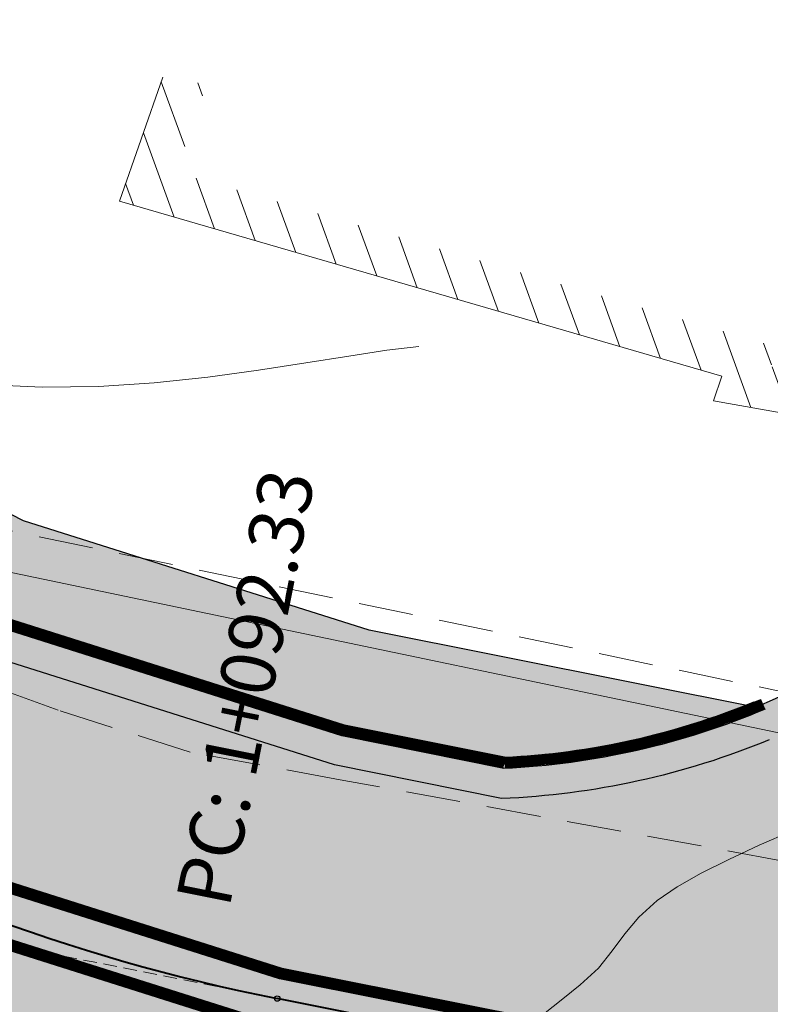
# Model space of a CAD drawing. Units: millimetres. Extents: x 153633 to 159302, y 101259 to 107186.
# Drawn here: x 156527 to 156541, y 102081 to 102099 of the extents above; entities that cross this region are included whole.
import ezdxf

# ---------------------------------------------------------------- set-up
doc = ezdxf.new("R2010")
doc.units = ezdxf.units.MM
doc.header["$XCLIPFRAME"] = 2
for name, pattern in [('DASHEDX2', [1.5, 1, -0.5]), ('HIDDEN', [0.375, 0.25, -0.125]), ('JIS_02_1.0', [2, 1, -1])]:
    doc.linetypes.add(name, pattern=pattern)
doc.layers.add('B-BAREL.', color=10, linetype='Continuous', lineweight=30)
doc.layers.add('B-PARCEL', color=1, linetype='Continuous', lineweight=35)
for name, color, linetype in [('Buildings', 4, 'Continuous'), ('C-ROAD-CNTR-N', 92, 'Continuous'), ('C-ROAD-LINE-EXTN', 252, 'HIDDEN'), ('C-ROAD-STAN', 11, 'Continuous'), ('C-ROAD-TEXT', 11, 'Continuous'), ('C-TOPO-MINR', 8, 'Continuous')]:
    doc.layers.add(name, color=color, linetype=linetype)
doc.styles.get("Standard").update_dxf_attribs({"font": 'arial.ttf'})
picture_1 = doc.add_image_def('image1.ecw', size_in_pixel=(74972, 124921))

# ---------------------------------------------------------------- blocks, each defined once
blk = doc.blocks.new('STR')
at = {"layer": 'B-BAREL.', "true_color": 0x939598}
h = blk.add_hatch(color=252, dxfattribs=at)
h.dxf.hatch_style = 2
h.paths.add_polyline_path([(156627.5129711266, 106570.6731404466), (156635.4768011442, 106573.2660353444), (156635.4458536996, 106573.3611261204), (156627.4836065677, 106570.7687465854)], flags=0)
h.paths.add_polyline_path([(156747.8250807875, 106619.0745226158), (156743.9079908767, 106616.4928826458), (156740.8636246347, 106614.3688092727), (156743.9630210482, 106616.4093860577)], flags=0)
edge = h.paths.add_edge_path(flags=16)
edge.add_arc((156814.0127539921, 106644.0615838386), 1.00000000001219, 149.686470630149, 231.1903744895658)
edge.add_arc((156813.8770678645, 106644.0365867063), 0.9000000000297452, 143.9431735860294, 236.9336715336927, ccw=False)
edge = h.paths.add_edge_path(flags=16)
edge.add_arc((156816.5602432842, 106641.4116978876), 1.000000000757088, 249.7912951099576, 352.0804608577308)
edge.add_arc((156816.6508043841, 106641.2605961199), 0.8999999999663137, -118.97621710791572, 0.8479730756012032, ccw=False)
edge = h.paths.add_edge_path(flags=16)
edge.add_arc((156855.4928323357, 106658.0440818815), 0.4398758060386296, 304.2243070993347, 417.1703143721742)
edge.add_arc((156855.6182169421, 106658.0456079336), 0.3850763860184862, -71.52666075037422, 72.921282221875, ccw=False)
edge = h.paths.add_edge_path(flags=16)
edge.add_arc((156821.5210582837, 106665.9191151775), 0.600000000000051, 60.17250495984042, 182.4957001784275)
edge.add_arc((156803.6786252753, 106665.1392517635), 17.25946815476747, 2.502955131179998, 2.542116221871671)
edge.add_arc((156821.4380775223, 106666.0583592062), 0.539301193105977, 44.98926738622788, 196.5460577179834, ccw=False)
edge = h.paths.add_edge_path(flags=0)
edge.add_arc((156803.6786252758, 106665.1392517654), 17.25946815461304, 345.9090658867632, 345.9718032576022)
edge.add_arc((156820.9059962874, 106660.8249576692), 0.5000000004642833, 164.8575565066396, 167.023312637731)
edge = h.paths.add_edge_path(flags=16)
edge.add_arc((156617.2120692295, 106562.4791086833), 1.499999999999806, 321.2804504531276, 415.191166935394)
edge.add_arc((156617.4817340022, 106562.5181400209), 1.329020218562643, -47.33677848347122, 63.808395871995685, ccw=False)
edge = h.paths.add_edge_path(flags=0)
edge.add_arc((156567.6800211341, 106654.3211443514), 105.7473721777579, 291.4598698527219, 291.4654607238344)
edge.add_arc((156605.8920516282, 106557.1146490433), 1.299999999959596, 270.0106735624337, 291.9146591880174, ccw=False)
edge.add_arc((156605.8919410114, 106557.114649018), 1.299999999961212, 270.0155488512506, 291.4644075655564)
edge = h.paths.add_edge_path(flags=16)
edge.add_arc((156811.7088621037, 106650.2164700694), 0.6016149002973333, 293.9863928106056, 470.7842376896887)
edge.add_arc((156811.7656863988, 106650.2398743175), 0.6030349862465654, -71.86048772746119, 116.631118227755, ccw=False)
edge = h.paths.add_edge_path(flags=0)
edge.add_arc((156863.1456961691, 106646.3854730499), 13.50812170655819, 123.1043981232632, 123.4584424955631)
edge.add_arc((156855.4928323358, 106658.0440818813), 0.439875806037422, 297.8370752173366, 308.7257654014823)
edge = h.paths.add_edge_path(flags=16)
edge.add_arc((156811.6354301551, 106650.1913362661), 0.6118366139941235, 300.6008026182991, 460.273518635842)
edge.add_arc((156811.7067518347, 106650.217913229), 0.6030772859219444, -66.53528415985738, 107.40960541399909, ccw=False)
edge = h.paths.add_edge_path(flags=16)
edge.add_line((156608.7451772557, 106567.446853959), (156608.6805117552, 106567.4465203808))
edge.add_arc((156608.7097457805, 106568.0473876177), 0.6015779788615062, 267.2145818472378, 273.3765356944293)
edge = h.paths.add_edge_path()
edge.add_arc((156849.6880300736, 106652.8390042291), 1.42969144582266, 265.3399419841203, 327.0910257608401)
edge.add_arc((156863.1456961692, 106646.38547305), 13.50812170655568, 123.1043981235822, 155.1497066851673, ccw=False)
edge.add_arc((156855.4928323358, 106658.0440818813), 0.4398758060373165, 308.7257654021761, 450.4631756111789)
edge.add_line((156855.4892764452, 106658.4839433145), (156844.9009376727, 106656.1883930114))
edge.add_arc((156845.0704398107, 106655.4065560558), 0.8000000000000946, 102.2324113896738, 236.069409054694)
edge.add_line((156844.6238892639, 106654.7427845521), (156849.571876631, 106651.4140389636))
edge = h.paths.add_edge_path()
edge.add_arc((156863.1456961692, 106646.38547305), 13.50812170655568, 123.1043981235822, 123.4584424959076)
edge.add_arc((156855.4928323358, 106658.0440818813), 0.4398758060373633, 297.8370752172904, 308.7257654022293)
edge = h.paths.add_edge_path()
edge.add_line((156812.3897555026, 106656.8213677038), (156823.6856463458, 106646.4545490713))
edge.add_arc((156845.5781670766, 106627.536299264), 28.93410858695323, 134.5714347480385, 139.1683216009393, ccw=False)
edge.add_line((156825.2722681265, 106648.1482644189), (156825.8725340268, 106648.2783957986))
edge.add_line((156825.8725340268, 106648.2783957986), (156826.4818089452, 106648.2523673208))
edge.add_line((156826.4818089452, 106648.2523673208), (156833.1315963304, 106646.9211320091))
edge.add_line((156833.1315963304, 106646.9211320091), (156839.4447770867, 106643.8360719792))
edge.add_line((156839.4447770867, 106643.8360719792), (156861.5481338503, 106629.2133870038))
edge.add_line((156861.5481338503, 106629.2133870038), (156867.6764098165, 106625.1578970383))
edge.add_line((156867.6764098165, 106625.1578970383), (156876.3109441165, 106621.2188912726))
edge.add_line((156876.3109441165, 106621.2188912726), (156878.3638226177, 106620.6921976163))
edge.add_line((156878.3638226177, 106620.6921976163), (156889.0569293041, 106620.1150224986))
edge.add_line((156889.0569293041, 106620.1150224986), (156898.4081825865, 106621.2703103205))
edge.add_line((156898.4081825865, 106621.2703103205), (156911.6787071262, 106622.9108067262))
edge.add_line((156911.6787071263, 106622.9108067262), (156912.2813590993, 106622.9852605406))
edge.add_line((156912.2813590993, 106622.9852605406), (156912.2813590993, 106627.3179517842))
edge.add_line((156912.2813590993, 106627.3179517842), (156911.1514778242, 106627.1783621462))
edge.add_line((156911.1514778241, 106627.1783621462), (156897.8806341424, 106625.5378263004))
edge.add_line((156897.8806341424, 106625.5378263004), (156888.9080340617, 106624.4293186831))
edge.add_line((156888.9080340617, 106624.4293186831), (156879.0203732916, 106624.9630187514))
edge.add_line((156879.0203732916, 106624.9630187514), (156877.7488080531, 106625.2892559565))
edge.add_line((156877.7488080531, 106625.2892559565), (156869.7680705932, 106628.9300048119))
edge.add_line((156869.7680705932, 106628.9300048119), (156863.9211669048, 106632.7992919275))
edge.add_line((156863.9211669048, 106632.7992919275), (156849.5402623328, 106642.3131155625))
edge.add_arc((156849.9619243571, 106642.7535760497), 0.609757577670323, 66.77685896847271, 226.2491286589144, ccw=False)
edge.add_line((156850.2023597605, 106643.3139287246), (156864.5834086875, 106633.8000095807))
edge.add_line((156864.5834086875, 106633.8000095807), (156870.3517898798, 106629.982686051))
edge.add_line((156870.3517898798, 106629.982686051), (156878.1500724075, 106626.4251716822))
edge.add_line((156878.1500724075, 106626.4251716822), (156879.2035967355, 106626.1548758123))
edge.add_line((156879.2035967355, 106626.1548758123), (156888.8664819012, 106625.6333083159))
edge.add_line((156888.8664819012, 106625.6333083159), (156897.733411321, 106626.7287609925))
edge.add_line((156897.733411321, 106626.7287609925), (156911.0043440654, 106628.3693078448))
edge.add_line((156911.0043440654, 106628.3693078448), (156912.2813590992, 106628.527074922))
edge.add_line((156912.2813590993, 106628.527074922), (156912.2813590993, 106632.9605264271))
edge.add_line((156912.2813590993, 106632.9605264271), (156910.4648536168, 106632.7361087398))
edge.add_line((156910.4648536168, 106632.7361087398), (156897.1935943094, 106631.0955215303))
edge.add_line((156897.1935943094, 106631.0955215303), (156888.7141239794, 106630.0479369698))
edge.add_line((156888.7141239794, 106630.0479369698), (156879.749329853, 106630.5318240436))
edge.add_line((156879.749329853, 106630.5318240436), (156872.4920939304, 106633.8425172611))
edge.add_line((156872.4920939304, 106633.8425172611), (156867.0116285573, 106637.4693076422))
edge.add_line((156867.0116285573, 106637.4693076422), (156857.5420243132, 106643.7340140548))
edge.add_arc((156862.800752383, 106646.7533115218), 6.063858351422184, 180.8413303607925, 209.862277712851, ccw=False)
edge.add_arc((156862.9002206145, 106646.7851577581), 6.163858351422372, 108.23866418988061, 181.1237480502754, ccw=False)
edge.add_line((156860.9710814685, 106652.6393504378), (156877.3461025087, 106657.729513814))
edge.add_line((156877.3461025087, 106657.729513814), (156867.5365116096, 106668.6499251681))
edge.add_line((156867.5365116097, 106668.649925168), (156857.8461739259, 106666.1525702252))
edge.add_line((156857.8461739259, 106666.1525702252), (156849.0257505846, 106664.1554308307))
edge.add_line((156849.0257505846, 106664.1554308307), (156843.9862277501, 106663.0543923008))
edge.add_line((156843.9862277501, 106663.0543923007), (156838.9617294934, 106661.9566363513))
edge.add_line((156838.9617294934, 106661.9566363513), (156838.9381353969, 106661.9514814963))
edge.add_line((156838.9381353969, 106661.9514814963), (156835.3722410407, 106661.1724023635))
edge.add_line((156835.3722410407, 106661.1724023635), (156831.2373814533, 106661.7876350698))
edge.add_line((156831.2373814533, 106661.7876350698), (156828.2110133588, 106664.6710559819))
edge.add_line((156828.2110133588, 106664.6710559819), (156819.1895038001, 106683.2194642152))
edge.add_line((156819.1895038001, 106683.2194642152), (156810.0009616164, 106679.711401088))
edge.add_line((156810.0009616164, 106679.711401088), (156815.8167252889, 106667.7554462233))
edge.add_arc((156804.0595085957, 106665.4363233938), 11.98375880390352, -45.96257786336281, 11.1584049233158, ccw=False)
edge = h.paths.add_edge_path()
edge.add_arc((156817.4897716524, 106644.9824877766), 1.000000000000016, 338.7373527305249, 464.8344397874655)
edge.add_line((156817.233744795, 106645.9491574453), (156813.7567271347, 106645.0282535072))
edge.add_arc((156814.0127539921, 106644.0615838386), 1.000000000000033, 104.8344397874655, 231.1903744901459)
edge.add_arc((156804.9709113492, 106632.8196675874), 13.42690539851729, 36.55227935969498, 51.19037449014701, ccw=False)
edge.add_arc((156816.5602432849, 106641.4116978866), 0.999999999999995, 216.5522793597101, 352.0804609115892)
edge.add_arc((156832.288745637, 106639.223720536), 14.87995689944271, 158.7373527305267, 172.0804609115907, ccw=False)
edge = h.paths.add_edge_path()
edge.add_arc((156811.7067599386, 106650.2179162487), 0.6030768292219757, 293.4638953643041, 467.410425898017)
edge.add_line((156811.5263106507, 106650.7933636542), (156766.7282017974, 106629.5451364671))
edge.add_line((156766.7282017974, 106629.5451364671), (156763.4296067964, 106627.9794693686))
edge.add_line((156763.4296067964, 106627.9794693686), (156755.4885126454, 106623.868631947))
edge.add_line((156755.4885126454, 106623.868631947), (156752.1903702004, 106621.9469081661))
edge.add_line((156752.1903702004, 106621.9469081661), (156747.7708806357, 106619.1585662457))
edge.add_line((156747.7708806357, 106619.1585662457), (156743.8529607053, 106616.576379234))
edge.add_line((156743.8529607053, 106616.576379234), (156740.7553457851, 106614.5369753743))
edge.add_line((156740.7553457852, 106614.5369753743), (156735.3658652522, 106611.1439157408))
edge.add_line((156735.3658652522, 106611.1439157408), (156729.9792774241, 106608.2377918421))
edge.add_line((156729.9792774241, 106608.2377918421), (156722.9136853877, 106604.4269606699))
edge.add_line((156722.9136853877, 106604.4269606699), (156717.66892098, 106602.0222143509))
edge.add_line((156717.66892098, 106602.0222143509), (156709.1628531473, 106598.6161765479))
edge.add_line((156709.1628531473, 106598.6161765479), (156703.7768850579, 106596.7553069135))
edge.add_line((156703.7768850579, 106596.7553069135), (156680.9564742766, 106589.3283678616))
edge.add_line((156680.9564742766, 106589.3283678616), (156658.766358925, 106582.1076110881))
edge.add_line((156658.766358925, 106582.1076110881), (156635.1054318094, 106574.407124656))
edge.add_line((156635.1054318094, 106574.407124656), (156627.1605964202, 106571.8204141126))
edge.add_line((156627.1605964202, 106571.8204141126), (156622.8739231797, 106570.5820502035))
edge.add_line((156622.8739231797, 106570.5820502035), (156610.4187400806, 106568.6555030315))
edge.add_line((156610.4187400806, 106568.6555030315), (156608.6542557204, 106568.6464009046))
edge.add_arc((156608.7097457805, 106568.0473876177), 0.6015779788614871, 95.29253434290331, 267.2145818469994)
edge.add_line((156608.6805117553, 106567.4465203808), (156610.5140747091, 106567.4559788509))
edge.add_line((156610.5140747091, 106567.4559788509), (156623.1332190487, 106569.4078872771))
edge.add_line((156623.1332190487, 106569.4078872771), (156627.5129711266, 106570.6731404466))
edge.add_line((156627.5129711266, 106570.6731404466), (156635.4768011442, 106573.2660353444))
edge.add_line((156635.4768011442, 106573.2660353444), (156659.1376793599, 106580.9665058631))
edge.add_line((156659.1376793599, 106580.9665058631), (156681.3278436114, 106588.1872785499))
edge.add_line((156681.3278436114, 106588.1872785499), (156704.158537559, 106595.6175642747))
edge.add_line((156704.158537559, 106595.6175642747), (156709.5820717365, 106597.4914131158))
edge.add_line((156709.5820717365, 106597.4914131158), (156718.1423134763, 106600.9191434774))
edge.add_line((156718.1423134763, 106600.9191434774), (156723.4491396334, 106603.3523453669))
edge.add_line((156723.4491396334, 106603.3523453669), (156730.5490563183, 106607.1816895688))
edge.add_line((156730.5490563183, 106607.1816895688), (156735.9711027784, 106610.1069437928))
edge.add_line((156735.9711027784, 106610.1069437928), (156741.4050188836, 106613.5279787657))
edge.add_line((156741.4050188836, 106613.5279787657), (156744.5133227625, 106615.5744201762))
edge.add_line((156744.5133227625, 106615.5744201762), (156748.4212824576, 106618.1500426867))
edge.add_line((156748.4212824576, 106618.1500426867), (156752.8127856655, 106620.9207274703))
edge.add_line((156752.8127856655, 106620.9207274703), (156756.0667703259, 106622.8167219001))
edge.add_line((156756.0667703259, 106622.8167219001), (156763.9628758562, 106626.9042702256))
edge.add_line((156763.9628758562, 106626.9042702256), (156767.2424602144, 106628.4609140358))
edge.add_line((156767.2424602144, 106628.4609140358), (156811.9468877086, 106649.6647071418))
edge = h.paths.add_edge_path()
edge.add_arc((156821.5209350746, 106665.919185838), 0.5999999999999454, 25.59206264013125, 181.3763767590665)
edge.add_arc((156803.6666197645, 106665.4902014874), 17.25946815457989, -15.142443496557007, 1.3763767590826887, ccw=False)
edge.add_arc((156820.9059962867, 106660.8249576683), 0.5999999999996484, 164.8575565034348, 295.5920439476374)
edge.add_line((156821.1651725968, 106660.2838221582), (156823.6499906819, 106661.4739232891))
edge.add_arc((156823.3908143718, 106662.0150587992), 0.6000000000002141, 295.5920439475896, 385.5920626400975)
edge.add_line((156823.9319497974, 106662.2742352858), (156822.0620705002, 106666.1783623246))
edge = h.paths.add_edge_path()
edge.add_arc((156617.2120692295, 106562.4791086833), 1.500000000000121, 298.7970877362119, 458.4017926505546)
edge.add_line((156616.9928982587, 106563.9630103261), (156610.8636350135, 106563.0577235222))
edge.add_line((156610.8636350135, 106563.0577235222), (156607.1687430415, 106563.0386633502))
edge.add_arc((156607.1764807177, 106561.5386833075), 1.499999999999952, 90.29555877080983, 155.3973446851067)
edge.add_line((156605.8126554938, 106562.1631677017), (156603.7868632186, 106557.7389953299))
edge.add_arc((156605.1506884426, 106557.1145109357), 1.500000000000024, 155.3973446851037, 270.0106735624536)
edge.add_line((156605.1509678758, 106555.6145109617), (156605.8923310614, 106555.6146490694))
edge.add_arc((156605.8920516282, 106557.1146490434), 1.499999999998243, 270.0106735624275, 291.9146591982146)
edge.add_arc((156566.9469869974, 106653.9219632606), 105.8473724875166, 291.914659198208, 298.7970877362175)
edge = h.paths.add_edge_path()
edge.add_arc((156553.1259983864, 106589.7648716767), 1.000000000000006, 15.47748146161857, 146.3702547110681)
edge.add_arc((156532.9217758894, 106603.203649463), 23.26543539891152, 308.9463087038995, 326.3702547110665, ccw=False)
edge.add_arc((156548.1748310415, 106584.3315625718), 0.9999999999998888, 128.9463087038925, 258.7567748837712)
edge.add_line((156547.9798566928, 106583.35075423), (156556.0513256515, 106581.7462313729))
edge.add_arc((156556.2463000001, 106582.7270397147), 0.9999999999999823, 258.7567748837457, 392.3437991784884)
edge.add_arc((156578.4211438019, 106596.7691313526), 25.24698144926813, 195.4774814616069, 212.3437991784855, ccw=False)
edge = h.paths.add_edge_path()
edge.add_line((156823.7352194356, 106646.4090533032), (156812.4006556176, 106656.811364109))
edge.add_arc((156804.003822613, 106665.4375237301), 12.03816573709221, 303.41283714960156, 314.22818197883964, ccw=False)
edge.add_line((156810.632852547, 106655.3889717723), (156810.109103251, 106654.991016308))
edge.add_line((156810.109103251, 106654.991016308), (156764.8425876019, 106633.5206187153))
edge.add_line((156764.8425876019, 106633.5206187153), (156761.4742869174, 106631.92186623))
edge.add_line((156761.4742869174, 106631.92186623), (156753.3682344836, 106627.7256354521))
edge.add_line((156753.3682344837, 106627.7256354521), (156749.9081801618, 106625.7095707174))
edge.add_line((156749.9081801618, 106625.7095707174), (156747.4893303907, 106624.183471353))
edge.add_line((156747.4893303907, 106624.183471353), (156745.386073955, 106622.8564859618))
edge.add_line((156745.386073955, 106622.8564859618), (156741.4316331622, 106620.2502291124))
edge.add_line((156741.4316331622, 106620.2502291124), (156738.3732111102, 106618.2366296182))
edge.add_line((156738.3732111102, 106618.2366296182), (156733.1466609895, 106614.9461462166))
edge.add_line((156733.1466609894, 106614.9461462165), (156727.8900881455, 106612.1101668444))
edge.add_line((156727.8900881455, 106612.1101668444), (156720.9503531542, 106608.3672167813))
edge.add_line((156720.9503531542, 106608.3672167813), (156715.9331484938, 106606.0668075539))
edge.add_line((156715.9331484937, 106606.0668075539), (156707.6257183201, 106602.7403091326))
edge.add_line((156707.6257183201, 106602.7403091326), (156702.3774925538, 106600.9270299224))
edge.add_line((156702.3774925538, 106600.9270299224), (156695.7494499382, 106598.7699228917))
edge.add_line((156695.7494499382, 106598.7699228917), (156679.5947867159, 106593.5123620044))
edge.add_line((156679.5947867159, 106593.5123620044), (156664.544190353, 106588.6137800082))
edge.add_arc((156663.1737357855, 106601.1419133989), 12.60286760924486, 253.1255964681353, 276.2427729140469, ccw=False)
edge.add_arc((156663.1737357855, 106601.1419133989), 12.60286760923932, 190.8044139373575, 253.1255964681293, ccw=False)
edge.add_line((156650.7942815749, 106598.7794178065), (156650.3619591402, 106605.4903089842))
edge.add_line((156650.3619591402, 106605.4903089842), (156642.0950381197, 106603.875802663))
edge.add_line((156642.0950381197, 106603.875802663), (156643.6395098328, 106586.8168528199))
edge.add_arc((156634.0421529999, 106588.8384196353), 9.807955473317245, 341.10212203089765, 348.10522169106457, ccw=False)
edge.add_arc((156634.0421529999, 106588.8384196353), 9.807955473337607, 326.751274324836, 341.1021220309131, ccw=False)
edge.add_line((156642.2445299822, 106583.4609664829), (156642.3281598173, 106583.4061390199))
edge.add_line((156642.3281598173, 106583.4061390199), (156641.7708711682, 106582.6388634305))
edge.add_arc((156634.0421529999, 106588.8384196353), 9.907955473343076, 301.08213272552644, 321.26531532820684, ccw=False)
edge.add_line((156639.1572963448, 106580.3529679548), (156633.7437442487, 106578.5911187988))
edge.add_line((156633.7437442487, 106578.5911187988), (156625.8685558309, 106576.0270842215))
edge.add_line((156625.8685558309, 106576.0270842215), (156621.9231716598, 106574.8873142668))
edge.add_line((156621.9231716598, 106574.8873142668), (156610.0691797763, 106573.0537583602))
edge.add_line((156610.0691797763, 106573.0537583602), (156603.4768279348, 106573.019751585))
edge.add_line((156603.4768279348, 106573.0197515851), (156594.1239771246, 106574.1722834467))
edge.add_line((156594.1239771246, 106574.1722834467), (156567.8086188673, 106579.4090055383))
edge.add_arc((156578.4211438069, 106596.7691313587), 20.34698144924801, 226.3581726641063, 238.5618824831281, ccw=False)
edge.add_arc((156578.4576400633, 106596.5954102832), 20.24698144928336, 191.6132954984176, 225.9441504653235, ccw=False)
edge.add_line((156558.6251434182, 106592.5195870989), (156561.2728015885, 106608.9541481178))
edge.add_line((156561.2728015885, 106608.9541481178), (156551.4010429262, 106610.5445187061))
edge.add_line((156551.4010429262, 106610.5445187061), (156548.9405563196, 106595.7570014312))
edge.add_arc((156535.7100726916, 106599.5013326022), 13.75011683406719, 292.43219798905466, 344.1980687287412, ccw=False)
edge.add_line((156540.956978054, 106586.7916631704), (156541.1323893269, 106586.756756555))
edge.add_arc((156535.7100726915, 106599.5013326022), 13.85011683407129, 272.59132090099, 293.0478475712176, ccw=False)
edge.add_line((156536.3362595298, 106585.665378484), (156533.3664755796, 106586.2629472886))
edge.add_line((156533.3664755797, 106586.2629472886), (156533.3611741996, 106586.2640022564))
edge.add_line((156533.3611741995, 106586.2640022564), (156526.7558908954, 106588.3548291204))
edge.add_line((156526.7558908954, 106588.3548291204), (156524.1647863769, 106589.6779557686))
edge.add_line((156524.1647863769, 106589.6779557686), (156516.1362532783, 106596.3358283188))
edge.add_line((156516.1362532783, 106596.3358283188), (156489.6416193782, 106626.9644240673))
edge.add_line((156489.6416193782, 106626.9644240673), (156486.3138922358, 106624.0858424607))
edge.add_line((156486.3138922358, 106624.0858424607), (156513.04698732, 106593.1815783925))
edge.add_line((156513.04698732, 106593.1815783925), (156521.7305311414, 106585.9805209468))
edge.add_line((156521.7305311414, 106585.9805209468), (156525.0799993698, 106584.2701419796))
edge.add_line((156525.0799993698, 106584.2701419796), (156532.2645571738, 106581.9959523997))
edge.add_line((156532.2645571738, 106581.9959523997), (156591.8909111389, 106570.130385456))
edge.add_arc((156591.6248415165, 106569.5808116019), 0.6105935351549533, -97.20066909265222, 64.16660905779588, ccw=False)
edge.add_line((156591.5483067801, 106568.9750336728), (156531.9654798031, 106580.8319388024))
edge.add_line((156531.9654798031, 106580.8319388024), (156524.6229380447, 106583.1561363957))
edge.add_line((156524.6229380447, 106583.1561363957), (156521.0666433499, 106584.9721296318))
edge.add_line((156521.0666433499, 106584.9721296318), (156512.2044602406, 106592.3213284125))
edge.add_line((156512.2044602406, 106592.3213284125), (156485.4063302879, 106623.3007747498))
edge.add_line((156485.4063302879, 106623.3007747498), (156482.0786031455, 106620.4221931432))
edge.add_line((156482.0786031455, 106620.4221931432), (156509.1151942823, 106589.1670784862))
edge.add_line((156509.1151942823, 106589.1670784862), (156518.6323881144, 106581.2746948101))
edge.add_line((156518.6323881144, 106581.2746948101), (156522.9470465191, 106579.0714492549))
edge.add_line((156522.9470465191, 106579.0714492549), (156530.8688627774, 106576.5638889457))
edge.add_line((156530.8688627774, 106576.5638889457), (156539.0474215208, 106574.9363663853))
edge.add_line((156539.0474215208, 106574.9363663853), (156589.681635271, 106564.8602236575))
edge.add_arc((156583.9959196256, 106559.3736008376), 7.901290550771002, -60.79635362093461, 43.97908827132818, ccw=False)
edge.add_line((156587.8510794803, 106552.4766352104), (156579.052132395, 106547.6158769748))
edge.add_line((156579.052132395, 106547.6158769748), (156608.1292995048, 106547.6158769748))
edge.add_line((156608.1292995048, 106547.6158769748), (156628.2906015939, 106558.0382401536))
edge.add_line((156628.2906015939, 106558.0382401536), (156642.2065139389, 106566.5619555018))
edge.add_line((156642.2065139389, 106566.5619555018), (156654.0727373763, 106574.7961175679))
edge.add_line((156654.0727373763, 106574.7961175679), (156660.4682442519, 106576.8775454734))
edge.add_line((156660.4682442519, 106576.8775454734), (156682.6585837276, 106584.0983751831))
edge.add_line((156682.6585837276, 106584.0983751831), (156698.8132469499, 106589.3559360704))
edge.add_line((156698.8132469499, 106589.3559360704), (156705.526125688, 106591.5406531524))
edge.add_line((156705.526125688, 106591.5406531524), (156711.0842716812, 106593.4610108171))
edge.add_line((156711.0842716812, 106593.4610108171), (156719.8386365879, 106596.9664728472))
edge.add_line((156719.8386365879, 106596.9664728472), (156725.3678506818, 106599.5016405318))
edge.add_line((156725.3678506818, 106599.5016405318), (156732.5907640224, 106603.3973230893))
edge.add_line((156732.5907640224, 106603.3973230893), (156738.1398705806, 106606.391127646))
edge.add_line((156738.1398705806, 106606.391127646), (156743.7330141964, 106609.9124076119))
edge.add_line((156743.7330141963, 106609.9124076119), (156746.8796201341, 106611.984066886))
edge.add_line((156746.8796201342, 106611.984066886), (156750.7518889864, 106614.5361666006))
edge.add_line((156750.7518889864, 106614.5361666006), (156752.7719131003, 106615.8106391012))
edge.add_line((156752.7719131003, 106615.8106391012), (156755.0431077487, 106617.243579977))
edge.add_line((156755.0431077487, 106617.243579977), (156758.1388603476, 106619.0473775656))
edge.add_line((156758.1388603476, 106619.0473775656), (156765.8737566686, 106623.051473304))
edge.add_line((156765.8737566686, 106623.051473304), (156769.0852195419, 106624.5757836569))
edge.add_line((156769.0852195419, 106624.5757836569), (156804.5367045555, 106641.3908061427))
edge.add_arc((156806.6039024809, 106632.4725846472), 9.154669950666435, 23.608997501229908, 103.05039737725002, ccw=False)
edge.add_line((156814.9923251747, 106636.138965235), (156817.6227954303, 106622.4579437341))
edge.add_line((156817.6227954303, 106622.4579437341), (156817.6954975461, 106621.0474106695))
edge.add_line((156817.6954975461, 106621.0474106695), (156823.6691880591, 106622.741561244))
edge.add_line((156823.6691880591, 106622.741561244), (156820.6455130477, 106638.5499925301))
edge.add_arc((156836.1391958297, 106636.9956885087), 15.5714503865866, 142.8051751283624, 174.2713357269428, ccw=False)
at = {"layer": 'B-BAREL.', "lineweight": 0}
h = blk.add_hatch(dxfattribs=at)
h.set_pattern_fill('AR-HBONE', color=8, scale=0.001486684672824684)
h.set_pattern_definition([(45, (156515.2857752136, 106607.0702198818), (0, 0.213612946131737), [0.4531414882769638, -0.1510471627589879]), (135, (156515.3925816139, 106607.177026282), (2.112705989282922e-17, 0.213612946131737), [0.4531414882769638, -0.1510471627589879])])
h.paths.add_polyline_path([(156527.5176597706, 106590.2115050935), (156525.2712660294, 106591.3586079603), (156517.5404650775, 106597.7695782854), (156491.1542226247, 106628.2728702521), (156489.7928797028, 106627.0952686858), (156516.2766744582, 106596.4792033155), (156524.2754343422, 106589.8460209877), (156526.8320677829, 106588.5404967177), (156533.4110204279, 106586.4580045226), (156536.3780499122, 106585.8675695114, 0.0830597094979561), (156540.7786707245, 106586.8271460972), (156533.8596364839, 106588.2040249185)])
h = blk.add_hatch(dxfattribs=at)
h.set_pattern_fill('GOST_GLASS', color=94, scale=0.01)
h.set_pattern_definition([(45, (157516.2519959027, 106509.6032745086), (0.08485281374238572, 0), [0.05, -0.07]), (45, (157516.2732091027, 106509.6032745086), (0.08485281374238572, 0), [0.02, -0.1]), (45, (157516.2519959027, 106509.6244877086), (0.08485281374238572, 0), [0.02, -0.1])])
edge = h.paths.add_edge_path()
edge.add_line((156485.5575906125, 106623.4316193683), (156512.2746708305, 106592.3930159109))
edge.add_line((156512.2746708305, 106592.3930159109), (156521.1219673325, 106585.0561622414))
edge.add_line((156521.1219673326, 106585.0561622414), (156524.6912045584, 106583.3443079313))
edge.add_line((156524.6912045584, 106583.3443079313), (156531.9904029173, 106581.0338301953))
edge.add_line((156531.9904029173, 106581.0338301953), (156539.945211669, 106579.4479041331))
edge.add_line((156539.945211669, 106579.4479041331), (156591.6583464581, 106569.1570575208))
edge.add_arc((156591.7311422889, 106569.5549051421), 0.4044526705458873, 259.6310538650495, 426.7324769475708)
edge.add_line((156591.8909111389, 106569.9264638552), (156540.1013490861, 106580.2325193936))
edge.add_line((156540.1013490861, 106580.2325193936), (156532.2201168824, 106581.800874359))
edge.add_line((156532.2201168824, 106581.800874359), (156525.0038224823, 106584.0844743823))
edge.add_line((156525.0038224823, 106584.0844743823), (156521.6752071588, 106585.8964883372))
edge.add_line((156521.6752071588, 106585.8964883372), (156512.9767767301, 106593.1098908941))
edge.add_line((156512.9767767301, 106593.1098908941), (156486.1469780472, 106623.9414567907))
edge.add_line((156486.1469780472, 106623.9414567907), (156485.5575906125, 106623.4316193683))
h = blk.add_hatch(dxfattribs=at)
h.set_pattern_fill('AR-HBONE', color=8, scale=0.001486684672824684)
h.set_pattern_definition([(45, (156536.2316050377, 106584.019035059), (0, 0.213612946131737), [0.4531414882769638, -0.1510471627589879]), (135, (156536.3384114379, 106584.1258414593), (2.112705989282922e-17, 0.213612946131737), [0.4531414882769638, -0.1510471627589879])])
edge = h.paths.add_edge_path()
edge.add_line((156539.0083871665, 106574.7402125702), (156530.8085066375, 106576.3732134717))
edge.add_line((156530.8085066375, 106576.3732134717), (156522.7984174042, 106578.9227788039))
edge.add_line((156522.7984174041, 106578.9227788039), (156518.541432168, 106581.0965740201))
edge.add_line((156518.541432168, 106581.0965740201), (156508.9875263742, 106589.0131275029))
edge.add_line((156508.9875263742, 106589.0131275029), (156481.9273428208, 106620.2913485247))
edge.add_line((156481.9273428208, 106620.2913485247), (156480.5659998989, 106619.1137469584))
edge.add_line((156480.5659998989, 106619.1137469584), (156507.7109824831, 106587.7333285196))
edge.add_line((156507.7109824831, 106587.7333285196), (156517.5259084619, 106579.5940426184))
edge.add_line((156517.5259084619, 106579.5940426184), (156522.1852776439, 106577.2147732818))
edge.add_line((156522.1852776439, 106577.2147732818), (156530.370400493, 106574.6238662836))
edge.add_line((156530.370400493, 106574.6238662836), (156538.657077978, 106572.9748282341))
edge.add_line((156538.657077978, 106572.9748282341), (156588.6273385956, 106563.0308113168))
edge.add_arc((156583.9959196256, 106559.3736008376), 5.901290550770607, -60.75137399189248, 38.29646592519589, ccw=False)
edge.add_line((156586.8792920672, 106554.2246792487), (156574.9160347547, 106547.6158769748))
edge.add_line((156574.9160347547, 106547.6158769748), (156578.9924998294, 106547.6971786399))
edge.add_line((156578.9924998294, 106547.6971786399), (156578.9441450715, 106547.7847104478))
edge.add_line((156578.9441450715, 106547.7847104478), (156587.7543699645, 106552.6516988261))
edge.add_arc((156583.9960517045, 106559.373579136), 7.701209713010011, 299.2103022896632, 403.5167598435106)
edge.add_line((156589.5807609503, 106564.6763759153), (156539.0083871665, 106574.7402125702))
at = {"layer": 'Buildings', "linetype": 'Continuous', "lineweight": 5}
h = blk.add_hatch(dxfattribs=at)
h.set_pattern_fill('ANSI31', color=5, scale=5, angle=65, style=0)
h.set_pattern_definition([(110, (-1.95143753074808, -499.6046616411768), (-0.5873078879911927, -0.2137625895785429), [])])
h.paths.add_polyline_path([(156530.8770624831, 106598.222319913), (156530.0750696294, 106598.3526645145), (156529.2787933395, 106596.0789787488), (156540.3334259693, 106592.8632775488), (156540.1834259692, 106592.4132775488), (156546.4969694793, 106591.2953389788), (156547.4945129478, 106595.5215540046), (156546.7028976431, 106595.6502119857), (156545.8920364155, 106592.2148991277), (156541.2354225987, 106593.039445309), (156541.355331995, 106593.3991734979), (156530.312872722, 106596.6113335691)])
at = {"color": 1}
for points in [[(156541.1323893269, 106586.756756555), (156533.8596364839, 106588.2040249185), (156527.5176597706, 106590.2115050935), (156525.2712660294, 106591.3586079603), (156517.5404650775, 106597.7695782854), (156491.1542226247, 106628.2728702521)], [(156535.9292303848, 106585.7529624132), (156533.3611741995, 106586.2640022564), (156526.7558908954, 106588.3548291204), (156524.1647863769, 106589.6779557686), (156516.1362532783, 106596.3358283188), (156489.6416193782, 106626.9644240673)], [(156536.3780499122, 106585.8675695114), (156533.4110204279, 106586.4580045226), (156526.8320677829, 106588.5404967177), (156524.2754343422, 106589.8460209877), (156516.2766744582, 106596.4792033155), (156489.7928797028, 106627.0952686858)], [(156591.8909111389, 106570.130385456), (156540.1403834403, 106580.4286732087), (156532.2645571738, 106581.9959523997), (156525.0799993698, 106584.2701419796), (156521.7305311414, 106585.9805209468), (156513.04698732, 106593.1815783925), (156486.3138922358, 106624.0858424607)], [(156591.8909111389, 106569.9264638552), (156540.1013490861, 106580.2325193936), (156532.2147109453, 106581.8019501334), (156525.0038224823, 106584.0844743823), (156521.6198831762, 106585.8124557276), (156512.9065661401, 106593.0382033958), (156486.1626319111, 106623.9549978422), (156486.1626319111, 106623.9549978422)], [(156591.8909111389, 106569.1107774516), (156539.945211669, 106579.4479041331), (156532.0153260316, 106581.0259410686), (156524.6991149322, 106583.341803993), (156521.1772913152, 106585.140194851), (156512.3448814205, 106592.4647034092), (156485.5575906125, 106623.4316193683)], [(156590.7700954655, 106569.129896713), (156539.9061773147, 106579.251750318), (156531.9654798031, 106580.8319388024), (156524.6229380447, 106583.1561363957), (156521.0666433499, 106584.9721296318), (156512.2044602406, 106592.3213284125), (156485.4063302879, 106623.3007747498)]]:
    blk.add_lwpolyline(points, dxfattribs=at)
at = {"color": 1, "linetype": 'JIS_02_1.0', "ltscale": 0.8, "const_width": 0.2}
for points in [[(156541.0932393566, 106586.8487743784, -0.0892721262951612), (156536.343954079, 106585.7658345284), (156533.3860973137, 106586.3610033895), (156526.7939793391, 106588.447662919), (156524.2201103596, 106589.7619883782), (156516.2064638682, 106596.4075158172), (156489.7172495405, 106627.0298463766)], [(156591.638829281, 106569.0589806133, 0.9200907237750293), (156591.8909111389, 106570.0369855369), (156540.1208662632, 106580.3305963012), (156532.2396340595, 106581.8989512666), (156525.0419109261, 106584.1773081809), (156521.6752071588, 106585.8964883372), (156512.9767767301, 106593.1098908941), (156486.2382620735, 106624.0204201515)]]:
    blk.add_lwpolyline(points, format="xyb", dxfattribs=at)
at = {"color": 1}
for points in [[(156541.1323893269, 106586.756756555, -0.08949623652547857), (156536.3362595298, 106585.665378484), (156533.3610722583, 106586.2640345247), (156526.7558908954, 106588.3548291204), (156524.1647863769, 106589.6779557686), (156516.1362532783, 106596.3358283188), (156489.6416193782, 106626.9644240673)], [(156540.9188190665, 106586.8840963445, -0.08633861754536729), (156536.351604133, 106585.8662995259), (156533.4111223692, 106586.4579722543), (156526.8320677829, 106588.5404967177), (156524.2754343422, 106589.8460209877), (156516.2766744582, 106596.4792033155), (156489.7928797028, 106627.0952686858)]]:
    blk.add_lwpolyline(points, format="xyb", dxfattribs=at)
at = {"color": 2, "lineweight": 30}
blk.add_lwpolyline([(156541.2050114727, 106586.1908475387, -0.08797904914900227), (156536.2931655364, 106585.1130259761), (156533.2234344534, 106585.7307057684), (156526.5464044547, 106587.8442432278), (156523.8605044725, 106589.2157764158), (156515.7500950335, 106595.9415470781), (156489.2256534854, 106626.6046013665)], format="xyb", dxfattribs=at)
at = {"color": 1, "linetype": 'JIS_02_1.0', "ltscale": 0.8, "const_width": 0.2}
blk.add_lwpolyline([(156591.638829281, 106569.0589806133), (156539.9256944919, 106579.3498272255), (156531.9904029173, 106580.9289399355), (156524.6610264884, 106583.2489701944), (156521.1219673326, 106585.0561622414), (156512.2746708305, 106592.3930159109), (156485.4819604502, 106623.3661970591)], dxfattribs=at)
at = {"color": 1, "elevation": 0.08116482602781616}
blk.add_lwpolyline([(156540.956978054, 106586.7916631704, 0.2297924124330346), (156548.9405563196, 106595.7570014312), (156551.4010429262, 106610.5445187061), (156561.2728015885, 106608.9541481178), (156558.6251434182, 106592.5195870989, 0.1505330934919465), (156564.4477295821, 106582.1170341468)], format="xyb", dxfattribs=at)
at = {"layer": 'Buildings', "color": 5, "linetype": 'Continuous', "lineweight": 9, "elevation": 7.254686720937229}
for points in [[(156530.0750696294, 106598.3526645145), (156529.2787933395, 106596.0789787488), (156540.3334259693, 106592.8632775488), (156540.1834259692, 106592.4132775488)], [(156540.1834259692, 106592.4132775488), (156546.4969694793, 106591.2953389788), (156547.4945129478, 106595.5215540046)]]:
    blk.add_lwpolyline(points, dxfattribs=at)
blk = doc.blocks.new('*U7')
at = {"layer": 'C-ROAD-STAN', "color": 11, "linetype": 'Continuous', "lineweight": 20, "insert": (159549.9345576701, 107126.8619174331), "char_height": 1, "attachment_point": 7, "rotation": 78.7452418310573}
blk.add_mtext('{\\fSimplex|b1|i0|c0|p2;\\C3;PC}: {\\C7;1+092.33}', dxfattribs=at)
blk = doc.blocks.new('*U43')
at = {"layer": 'C-ROAD-STAN', "color": 11, "linetype": 'Continuous', "lineweight": 20, "insert": (159549.9345576701, 107126.8619174331), "char_height": 1, "attachment_point": 7, "rotation": 78.7452418310573}
blk.add_mtext('{\\fSimplex|b1|i0|c0|p2;\\C3;PC}: {\\C7;1+092.33}', dxfattribs=at)
blk = doc.blocks.new('*U44')
at = {"layer": 'C-ROAD-STAN', "color": 11, "linetype": 'Continuous', "lineweight": 20, "insert": (159549.9345576701, 107126.8619174331), "char_height": 1, "attachment_point": 7, "rotation": 78.7452418310573}
blk.add_mtext('{\\fSimplex|b1|i0|c0|p2;\\C3;PC}: {\\C7;1+092.33}', dxfattribs=at)
blk = doc.blocks.new('*U45')
at = {"layer": 'C-ROAD-STAN', "color": 11, "linetype": 'Continuous', "lineweight": 20, "insert": (159549.9345576701, 107126.8619174331), "char_height": 1, "attachment_point": 7, "rotation": 78.7452418310573}
blk.add_mtext('{\\fSimplex|b1|i0|c0|p2;\\C3;PC}: {\\C7;1+092.33}', dxfattribs=at)
blk = doc.blocks.new('*U46')
at = {"layer": 'C-ROAD-STAN', "color": 11, "linetype": 'Continuous', "lineweight": 20, "insert": (159549.9345576701, 107126.8619174331), "char_height": 1, "attachment_point": 7, "rotation": 78.7452418310573}
blk.add_mtext('{\\fSimplex|b1|i0|c0|p2;\\C3;PC}: {\\C7;1+092.33}', dxfattribs=at)
blk = doc.blocks.new('*U47')
at = {"layer": 'C-ROAD-STAN', "color": 11, "linetype": 'Continuous', "lineweight": 20, "insert": (159549.9345576701, 107126.8619174331), "char_height": 1, "attachment_point": 7, "rotation": 78.7452418310573}
blk.add_mtext('{\\fSimplex|b1|i0|c0|p2;\\C3;PC}: {\\C7;1+092.33}', dxfattribs=at)
blk = doc.blocks.new('*U48')
at = {"layer": 'C-ROAD-STAN', "color": 11, "linetype": 'Continuous', "lineweight": 20, "insert": (159549.9345576701, 107126.8619174331), "char_height": 1, "attachment_point": 7, "rotation": 78.7452418310573}
blk.add_mtext('{\\fSimplex|b1|i0|c0|p2;\\C3;PC}: {\\C7;1+092.33}', dxfattribs=at)
blk = doc.blocks.new('*U49')
at = {"layer": 'C-ROAD-STAN', "color": 11, "linetype": 'Continuous', "lineweight": 20, "insert": (159549.9345576701, 107126.8619174331), "char_height": 1, "attachment_point": 7, "rotation": 78.7452418310573}
blk.add_mtext('{\\fSimplex|b1|i0|c0|p2;\\C3;PC}: {\\C7;1+092.33}', dxfattribs=at)

msp = doc.modelspace()

# ---------------------------------------------------------------- linework, layer by layer
at = {"color": 30, "linetype": 'DASHEDX2', "lineweight": 15, "elevation": 876.4748159399999}
msp.add_lwpolyline([(156543.4656909317, 102086.6515581902), (156527.214143761, 102090.0420609291), (156520.5065626731, 102094.9245151594), (156510.129814615, 102107.5603766839), (156494.5050598055, 102126.1546768778)], dxfattribs=at)
at = {"color": 3, "linetype": 'DASHEDX2', "lineweight": 15, "elevation": 879.2789732200001}
msp.add_lwpolyline([(156541.42970222, 102083.97293944), (156533.33239785, 102085.45974419), (156530.5746971099, 102085.9661056125), (156528.15271588, 102086.7342875), (156526.54282752, 102087.32284788), (156522.41053539, 102089.20390319), (156521.1251132, 102089.97020928), (156519.52338027, 102091.3896269), (156517.46185922, 102093.12119163), (156515.46604417, 102095.13412728), (156514.15060604, 102096.44877682), (156512.8647237, 102097.73419116), (156509.38810986, 102101.57221988)], dxfattribs=at)
at = {"layer": 'B-PARCEL', "lineweight": 9, "elevation": 876.4748159399999}
msp.add_lwpolyline([(156544.06939439, 102085.75946164), (156526.90312877, 102089.34079885), (156519.98774479, 102094.37451299), (156509.55289623, 102107.08112403), (156493.93086546, 102125.67218247)], dxfattribs=at)
at = {"layer": 'C-ROAD-CNTR-N', "color": 4, "linetype": 'Continuous', "lineweight": 40}
msp.add_line((156593.3519751529, 102069.268322002), (156532.1738961881, 102081.4426802038), dxfattribs=at)
msp.add_arc((156538.9675144146, 102115.5816882258), 34.80840584301978, 220.860766927818, 258.7452418311589, dxfattribs=at)
at = {"layer": 'C-ROAD-LINE-EXTN', "color": 252, "linetype": 'HIDDEN', "lineweight": 9}
msp.add_line((156532.1738961881, 102081.4426802038), (156520.4573773627, 102083.7742522223), dxfattribs=at)
at = {"layer": 'C-ROAD-STAN', "color": 11, "linetype": 'Continuous', "lineweight": -3}
msp.add_circle((156532.1738961881, 102081.4426802038), 0.05, dxfattribs=at)
at = {"layer": 'C-TOPO-MINR', "color": 252, "linetype": 'Continuous', "lineweight": 15}
for p, q in [((156533.4879564663, 102093.2360340581, 890), (156534.1841634267, 102093.3421884664, 890)), ((156534.1841634267, 102093.3421884664, 890), (156534.7728149141, 102093.411822769, 890)), ((156532.6986091616, 102093.108171209, 890), (156533.4879564663, 102093.2360340581, 890)), ((156530.8981540334, 102092.8465668484, 890), (156531.8305366411, 102092.9734115841, 890)), ((156531.8305366411, 102092.9734115841, 890), (156532.6986091616, 102093.108171209, 890)), ((156529.9158764672, 102092.7424486667, 890), (156530.8981540334, 102092.8465668484, 890)), ((156526.8138253033, 102092.7145700963, 890), (156527.8592969735, 102092.6616386257, 890)), ((156527.8592969735, 102092.6616386257, 890), (156528.898119071, 102092.6758687042, 890)), ((156528.898119071, 102092.6758687042, 890), (156529.9158764672, 102092.7424486667, 890)), ((156541.0183978861, 102084.2553629144, 892), (156541.6147640804, 102084.5160013248, 892)), ((156540.4620293328, 102083.9977670161, 892), (156541.0183978861, 102084.2553629144, 892)), ((156539.9569174029, 102083.7430785026, 892), (156540.4620293328, 102083.9977670161, 892)), ((156539.5143210787, 102083.4911622463, 892), (156539.9569174029, 102083.7430785026, 892)), ((156539.1454993428, 102083.2418831198, 892), (156539.5143210787, 102083.4911622463, 892)), ((156538.8091244983, 102082.9393302207, 892), (156539.1454993428, 102083.2418831198, 892)), ((156538.5525911658, 102082.6293461491, 892), (156538.8091244983, 102082.9393302207, 892)), ((156538.3233329351, 102082.3156226694, 892), (156538.5525911658, 102082.6293461491, 892)), ((156538.068783396, 102082.0018515461, 892), (156538.3233329351, 102082.3156226694, 892)), ((156537.7363761381, 102081.6917245432, 892), (156538.068783396, 102082.0018515461, 892)), ((156537.4183841866, 102081.4370717508, 892), (156537.7363761381, 102081.6917245432, 892)), ((156536.9146834104, 102081.0411318063, 892), (156537.4183841866, 102081.4370717508, 892))]:
    msp.add_line(p, q, dxfattribs=at)

# ---------------------------------------------------------------- block references
msp.add_blockref('STR', (0, -4500))
at = {"layer": 'C-ROAD-TEXT', "color": 11, "linetype": 'Continuous', "lineweight": -3}
for name in ['*U7', '*U43', '*U44', '*U45', '*U46', '*U47', '*U48', '*U49']:
    msp.add_blockref(name, (-3018.640843782719, -5043.780125338351), dxfattribs=at)

# ---------------------------------------------------------------- referenced raster images: frames only (the image files are external)
image = msp.add_image(picture_1, insert=(154915.034, 92577.615), size_in_units=(7497.2, 12492.1))
image.set_boundary_path([(11740.02020691894, 11954.77106609568), (32118.70403145603, 38105.94854622753)])

doc.saveas('drawing.dxf')
